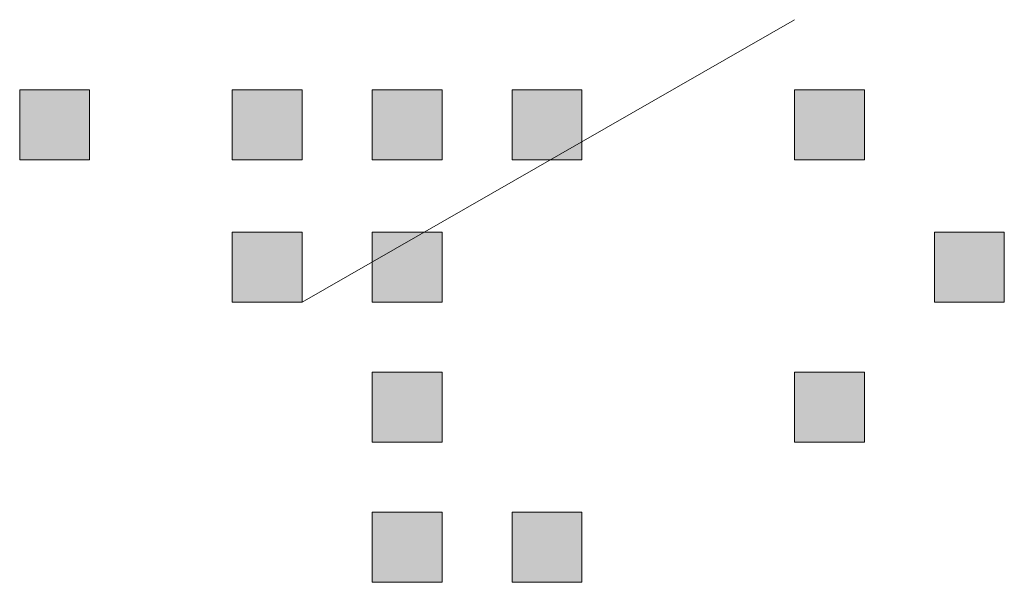
# Model space of a CAD drawing. Units: inches. Extents: x -665 to 2540, y -1237 to 1045.
# Drawn here: x 1056 to 1061, y 213 to 216 of the extents above; entities that cross this region are included whole.
import ezdxf

# ---------------------------------------------------------------- set-up
doc = ezdxf.new("R2010")
doc.units = ezdxf.units.IN
doc.header["$MEASUREMENT"] = 0
doc.layers.add('图层 1', color=7, linetype='Continuous')

msp = doc.modelspace()

# ---------------------------------------------------------------- hatches: boundary and pattern name
at = {"layer": '图层 1', "true_color": 0xffffff}
h = msp.add_hatch(color=7, dxfattribs=at)
h.dxf.hatch_style = 2
h.paths.add_polyline_path([(1056.0343, 215.225), (1056.0343, 214.8868), (1056.3725, 214.8868), (1056.3725, 215.225)])
h = msp.add_hatch(color=7, dxfattribs=at)
h.dxf.hatch_style = 2
h.paths.add_polyline_path([(1056.0343, 215.225), (1056.0343, 214.8868), (1056.3725, 214.8868), (1056.3725, 215.225)])
h = msp.add_hatch(color=7, dxfattribs=at)
h.dxf.hatch_style = 2
h.paths.add_polyline_path([(1056.0343, 215.225), (1056.0343, 214.8868), (1056.3725, 214.8868), (1056.3725, 215.225)])
h = msp.add_hatch(color=7, dxfattribs=at)
h.dxf.hatch_style = 2
h.paths.add_polyline_path([(1056.0343, 215.225), (1056.0343, 214.8868), (1056.3725, 214.8868), (1056.3725, 215.225)])
h = msp.add_hatch(color=7, dxfattribs=at)
h.dxf.hatch_style = 2
h.paths.add_polyline_path([(1056.0343, 215.225), (1056.0343, 214.8868), (1056.3725, 214.8868), (1056.3725, 215.225)])
h = msp.add_hatch(color=7, dxfattribs=at)
h.dxf.hatch_style = 2
h.paths.add_polyline_path([(1057.0613, 215.225), (1057.0613, 214.8868), (1057.3995, 214.8868), (1057.3995, 215.225)])
h = msp.add_hatch(color=7, dxfattribs=at)
h.dxf.hatch_style = 2
h.paths.add_polyline_path([(1057.0613, 215.225), (1057.0613, 214.8868), (1057.3995, 214.8868), (1057.3995, 215.225)])
h = msp.add_hatch(color=7, dxfattribs=at)
h.dxf.hatch_style = 2
h.paths.add_polyline_path([(1057.0613, 215.225), (1057.0613, 214.8868), (1057.3995, 214.8868), (1057.3995, 215.225)])
h = msp.add_hatch(color=7, dxfattribs=at)
h.dxf.hatch_style = 2
h.paths.add_polyline_path([(1057.0613, 215.225), (1057.0613, 214.8868), (1057.3995, 214.8868), (1057.3995, 215.225)])
h = msp.add_hatch(color=7, dxfattribs=at)
h.dxf.hatch_style = 2
h.paths.add_polyline_path([(1057.0613, 215.225), (1057.0613, 214.8868), (1057.3995, 214.8868), (1057.3995, 215.225)])
h = msp.add_hatch(color=7, dxfattribs=at)
h.dxf.hatch_style = 2
h.paths.add_polyline_path([(1057.0613, 215.225), (1057.0613, 214.8868), (1057.3995, 214.8868), (1057.3995, 215.225)])
h = msp.add_hatch(color=7, dxfattribs=at)
h.dxf.hatch_style = 2
h.paths.add_polyline_path([(1057.0613, 215.225), (1057.0613, 214.8868), (1057.3995, 214.8868), (1057.3995, 215.225)])
h = msp.add_hatch(color=7, dxfattribs=at)
h.dxf.hatch_style = 2
h.paths.add_polyline_path([(1057.0613, 215.225), (1057.0613, 214.8868), (1057.3995, 214.8868), (1057.3995, 215.225)])
h = msp.add_hatch(color=7, dxfattribs=at)
h.dxf.hatch_style = 2
h.paths.add_polyline_path([(1057.0613, 215.225), (1057.0613, 214.8868), (1057.3995, 214.8868), (1057.3995, 215.225)])
h = msp.add_hatch(color=7, dxfattribs=at)
h.dxf.hatch_style = 2
h.paths.add_polyline_path([(1057.0613, 215.225), (1057.0613, 214.8868), (1057.3995, 214.8868), (1057.3995, 215.225)])
h = msp.add_hatch(color=7, dxfattribs=at)
h.dxf.hatch_style = 2
h.paths.add_polyline_path([(1057.0613, 215.225), (1057.0613, 214.8868), (1057.3995, 214.8868), (1057.3995, 215.225)])
h = msp.add_hatch(color=7, dxfattribs=at)
h.dxf.hatch_style = 2
h.paths.add_polyline_path([(1057.7377, 215.225), (1057.7377, 214.8868), (1058.0758, 214.8868), (1058.0758, 215.225)])
h = msp.add_hatch(color=7, dxfattribs=at)
h.dxf.hatch_style = 2
h.paths.add_polyline_path([(1057.7377, 215.225), (1057.7377, 214.8868), (1058.0758, 214.8868), (1058.0758, 215.225)])
h = msp.add_hatch(color=7, dxfattribs=at)
h.dxf.hatch_style = 2
h.paths.add_polyline_path([(1057.7377, 215.225), (1057.7377, 214.8868), (1058.0758, 214.8868), (1058.0758, 215.225)])
h = msp.add_hatch(color=7, dxfattribs=at)
h.dxf.hatch_style = 2
h.paths.add_polyline_path([(1057.7377, 215.225), (1057.7377, 214.8868), (1058.0758, 214.8868), (1058.0758, 215.225)])
h = msp.add_hatch(color=7, dxfattribs=at)
h.dxf.hatch_style = 2
h.paths.add_polyline_path([(1057.7377, 215.225), (1057.7377, 214.8868), (1058.0758, 214.8868), (1058.0758, 215.225)])
h = msp.add_hatch(color=7, dxfattribs=at)
h.dxf.hatch_style = 2
h.paths.add_polyline_path([(1057.7377, 215.225), (1057.7377, 214.8868), (1058.0758, 214.8868), (1058.0758, 215.225)])
h = msp.add_hatch(color=7, dxfattribs=at)
h.dxf.hatch_style = 2
h.paths.add_polyline_path([(1057.7377, 215.225), (1057.7377, 214.8868), (1058.0758, 214.8868), (1058.0758, 215.225)])
h = msp.add_hatch(color=7, dxfattribs=at)
h.dxf.hatch_style = 2
h.paths.add_polyline_path([(1057.7377, 215.225), (1057.7377, 214.8868), (1058.0758, 214.8868), (1058.0758, 215.225)])
h = msp.add_hatch(color=7, dxfattribs=at)
h.dxf.hatch_style = 2
h.paths.add_polyline_path([(1057.7377, 215.225), (1057.7377, 214.8868), (1058.0758, 214.8868), (1058.0758, 215.225)])
h = msp.add_hatch(color=7, dxfattribs=at)
h.dxf.hatch_style = 2
h.paths.add_polyline_path([(1057.7377, 215.225), (1057.7377, 214.8868), (1058.0758, 214.8868), (1058.0758, 215.225)])
h = msp.add_hatch(color=7, dxfattribs=at)
h.dxf.hatch_style = 2
h.paths.add_polyline_path([(1057.7377, 215.225), (1057.7377, 214.8868), (1058.0758, 214.8868), (1058.0758, 215.225)])
h = msp.add_hatch(color=7, dxfattribs=at)
h.dxf.hatch_style = 2
h.paths.add_polyline_path([(1057.7377, 215.225), (1057.7377, 214.8868), (1058.0758, 214.8868), (1058.0758, 215.225)])
h = msp.add_hatch(color=7, dxfattribs=at)
h.dxf.hatch_style = 2
h.paths.add_polyline_path([(1057.7377, 215.225), (1057.7377, 214.8868), (1058.0758, 214.8868), (1058.0758, 215.225)])
h = msp.add_hatch(color=7, dxfattribs=at)
h.dxf.hatch_style = 2
h.paths.add_polyline_path([(1057.7377, 215.225), (1057.7377, 214.8868), (1058.0758, 214.8868), (1058.0758, 215.225)])
h = msp.add_hatch(color=7, dxfattribs=at)
h.dxf.hatch_style = 2
h.paths.add_polyline_path([(1057.7377, 215.225), (1057.7377, 214.8868), (1058.0758, 214.8868), (1058.0758, 215.225)])
h = msp.add_hatch(color=7, dxfattribs=at)
h.dxf.hatch_style = 2
h.paths.add_polyline_path([(1057.7377, 215.225), (1057.7377, 214.8868), (1058.0758, 214.8868), (1058.0758, 215.225)])
h = msp.add_hatch(color=7, dxfattribs=at)
h.dxf.hatch_style = 2
h.paths.add_polyline_path([(1057.7377, 215.225), (1057.7377, 214.8868), (1058.0758, 214.8868), (1058.0758, 215.225)])
h = msp.add_hatch(color=7, dxfattribs=at)
h.dxf.hatch_style = 2
h.paths.add_polyline_path([(1057.7377, 215.225), (1057.7377, 214.8868), (1058.0758, 214.8868), (1058.0758, 215.225)])
h = msp.add_hatch(color=7, dxfattribs=at)
h.dxf.hatch_style = 2
h.paths.add_polyline_path([(1057.7377, 215.225), (1057.7377, 214.8868), (1058.0758, 214.8868), (1058.0758, 215.225)])
h = msp.add_hatch(color=7, dxfattribs=at)
h.dxf.hatch_style = 2
h.paths.add_polyline_path([(1057.7377, 215.225), (1057.7377, 214.8868), (1058.0758, 214.8868), (1058.0758, 215.225)])
h = msp.add_hatch(color=7, dxfattribs=at)
h.dxf.hatch_style = 2
h.paths.add_polyline_path([(1057.7377, 215.225), (1057.7377, 214.8868), (1058.0758, 214.8868), (1058.0758, 215.225)])
h = msp.add_hatch(color=7, dxfattribs=at)
h.dxf.hatch_style = 2
h.paths.add_polyline_path([(1057.7377, 215.225), (1057.7377, 214.8868), (1058.0758, 214.8868), (1058.0758, 215.225)])
h = msp.add_hatch(color=7, dxfattribs=at)
h.dxf.hatch_style = 2
h.paths.add_polyline_path([(1057.7377, 215.225), (1057.7377, 214.8868), (1058.0758, 214.8868), (1058.0758, 215.225)])
h = msp.add_hatch(color=7, dxfattribs=at)
h.dxf.hatch_style = 2
h.paths.add_polyline_path([(1057.7377, 215.225), (1057.7377, 214.8868), (1058.0758, 214.8868), (1058.0758, 215.225)])
h = msp.add_hatch(color=7, dxfattribs=at)
h.dxf.hatch_style = 2
h.paths.add_polyline_path([(1057.7377, 215.225), (1057.7377, 214.8868), (1058.0758, 214.8868), (1058.0758, 215.225)])
h = msp.add_hatch(color=7, dxfattribs=at)
h.dxf.hatch_style = 2
h.paths.add_polyline_path([(1057.7377, 215.225), (1057.7377, 214.8868), (1058.0758, 214.8868), (1058.0758, 215.225)])
h = msp.add_hatch(color=7, dxfattribs=at)
h.dxf.hatch_style = 2
h.paths.add_polyline_path([(1057.7377, 215.225), (1057.7377, 214.8868), (1058.0758, 214.8868), (1058.0758, 215.225)])
h = msp.add_hatch(color=7, dxfattribs=at)
h.dxf.hatch_style = 2
h.paths.add_polyline_path([(1057.7377, 215.225), (1057.7377, 214.8868), (1058.0758, 214.8868), (1058.0758, 215.225)])
h = msp.add_hatch(color=7, dxfattribs=at)
h.dxf.hatch_style = 2
h.paths.add_polyline_path([(1057.7377, 215.225), (1057.7377, 214.8868), (1058.0758, 214.8868), (1058.0758, 215.225)])
h = msp.add_hatch(color=7, dxfattribs=at)
h.dxf.hatch_style = 2
h.paths.add_polyline_path([(1057.7377, 215.225), (1057.7377, 214.8868), (1058.0758, 214.8868), (1058.0758, 215.225)])
h = msp.add_hatch(color=7, dxfattribs=at)
h.dxf.hatch_style = 2
h.paths.add_polyline_path([(1057.7377, 215.225), (1057.7377, 214.8868), (1058.0758, 214.8868), (1058.0758, 215.225)])
h = msp.add_hatch(color=7, dxfattribs=at)
h.dxf.hatch_style = 2
h.paths.add_polyline_path([(1057.7377, 215.225), (1057.7377, 214.8868), (1058.0758, 214.8868), (1058.0758, 215.225)])
h = msp.add_hatch(color=7, dxfattribs=at)
h.dxf.hatch_style = 2
h.paths.add_polyline_path([(1057.7377, 215.225), (1057.7377, 214.8868), (1058.0758, 214.8868), (1058.0758, 215.225)])
h = msp.add_hatch(color=7, dxfattribs=at)
h.dxf.hatch_style = 2
h.paths.add_polyline_path([(1057.7377, 215.225), (1057.7377, 214.8868), (1058.0758, 214.8868), (1058.0758, 215.225)])
h = msp.add_hatch(color=7, dxfattribs=at)
h.dxf.hatch_style = 2
h.paths.add_polyline_path([(1058.414, 215.225), (1058.414, 214.8868), (1058.7521, 214.8868), (1058.7521, 215.225)])
h = msp.add_hatch(color=7, dxfattribs=at)
h.dxf.hatch_style = 2
h.paths.add_polyline_path([(1058.414, 215.225), (1058.414, 214.8868), (1058.7521, 214.8868), (1058.7521, 215.225)])
h = msp.add_hatch(color=7, dxfattribs=at)
h.dxf.hatch_style = 2
h.paths.add_polyline_path([(1058.414, 215.225), (1058.414, 214.8868), (1058.7521, 214.8868), (1058.7521, 215.225)])
h = msp.add_hatch(color=7, dxfattribs=at)
h.dxf.hatch_style = 2
h.paths.add_polyline_path([(1058.414, 215.225), (1058.414, 214.8868), (1058.7521, 214.8868), (1058.7521, 215.225)])
h = msp.add_hatch(color=7, dxfattribs=at)
h.dxf.hatch_style = 2
h.paths.add_polyline_path([(1058.414, 215.225), (1058.414, 214.8868), (1058.7521, 214.8868), (1058.7521, 215.225)])
h = msp.add_hatch(color=7, dxfattribs=at)
h.dxf.hatch_style = 2
h.paths.add_polyline_path([(1058.414, 215.225), (1058.414, 214.8868), (1058.7521, 214.8868), (1058.7521, 215.225)])
h = msp.add_hatch(color=7, dxfattribs=at)
h.dxf.hatch_style = 2
h.paths.add_polyline_path([(1058.414, 215.225), (1058.414, 214.8868), (1058.7521, 214.8868), (1058.7521, 215.225)])
h = msp.add_hatch(color=7, dxfattribs=at)
h.dxf.hatch_style = 2
h.paths.add_polyline_path([(1058.414, 215.225), (1058.414, 214.8868), (1058.7521, 214.8868), (1058.7521, 215.225)])
h = msp.add_hatch(color=7, dxfattribs=at)
h.dxf.hatch_style = 2
h.paths.add_polyline_path([(1059.7791, 215.225), (1059.7791, 214.8868), (1060.1173, 214.8868), (1060.1173, 215.225)])
h = msp.add_hatch(color=7, dxfattribs=at)
h.dxf.hatch_style = 2
h.paths.add_polyline_path([(1057.0613, 214.5361), (1057.0613, 214.198), (1057.3995, 214.198), (1057.3995, 214.5361)])
h = msp.add_hatch(color=7, dxfattribs=at)
h.dxf.hatch_style = 2
h.paths.add_polyline_path([(1057.0613, 214.5361), (1057.0613, 214.198), (1057.3995, 214.198), (1057.3995, 214.5361)])
h = msp.add_hatch(color=7, dxfattribs=at)
h.dxf.hatch_style = 2
h.paths.add_polyline_path([(1057.0613, 214.5361), (1057.0613, 214.198), (1057.3995, 214.198), (1057.3995, 214.5361)])
h = msp.add_hatch(color=7, dxfattribs=at)
h.dxf.hatch_style = 2
h.paths.add_polyline_path([(1057.0613, 214.5361), (1057.0613, 214.198), (1057.3995, 214.198), (1057.3995, 214.5361)])
h = msp.add_hatch(color=7, dxfattribs=at)
h.dxf.hatch_style = 2
h.paths.add_polyline_path([(1057.7377, 214.5361), (1057.7377, 214.198), (1058.0758, 214.198), (1058.0758, 214.5361)])
h = msp.add_hatch(color=7, dxfattribs=at)
h.dxf.hatch_style = 2
h.paths.add_polyline_path([(1057.7377, 214.5361), (1057.7377, 214.198), (1058.0758, 214.198), (1058.0758, 214.5361)])
h = msp.add_hatch(color=7, dxfattribs=at)
h.dxf.hatch_style = 2
h.paths.add_polyline_path([(1057.7377, 214.5361), (1057.7377, 214.198), (1058.0758, 214.198), (1058.0758, 214.5361)])
h = msp.add_hatch(color=7, dxfattribs=at)
h.dxf.hatch_style = 2
h.paths.add_polyline_path([(1057.7377, 214.5361), (1057.7377, 214.198), (1058.0758, 214.198), (1058.0758, 214.5361)])
h = msp.add_hatch(color=7, dxfattribs=at)
h.dxf.hatch_style = 2
h.paths.add_polyline_path([(1057.7377, 214.5361), (1057.7377, 214.198), (1058.0758, 214.198), (1058.0758, 214.5361)])
h = msp.add_hatch(color=7, dxfattribs=at)
h.dxf.hatch_style = 2
h.paths.add_polyline_path([(1057.7377, 214.5361), (1057.7377, 214.198), (1058.0758, 214.198), (1058.0758, 214.5361)])
h = msp.add_hatch(color=7, dxfattribs=at)
h.dxf.hatch_style = 2
h.paths.add_polyline_path([(1057.7377, 214.5361), (1057.7377, 214.198), (1058.0758, 214.198), (1058.0758, 214.5361)])
h = msp.add_hatch(color=7, dxfattribs=at)
h.dxf.hatch_style = 2
h.paths.add_polyline_path([(1057.7377, 214.5361), (1057.7377, 214.198), (1058.0758, 214.198), (1058.0758, 214.5361)])
h = msp.add_hatch(color=7, dxfattribs=at)
h.dxf.hatch_style = 2
h.paths.add_polyline_path([(1057.7377, 214.5361), (1057.7377, 214.198), (1058.0758, 214.198), (1058.0758, 214.5361)])
h = msp.add_hatch(color=7, dxfattribs=at)
h.dxf.hatch_style = 2
h.paths.add_polyline_path([(1057.7377, 214.5361), (1057.7377, 214.198), (1058.0758, 214.198), (1058.0758, 214.5361)])
h = msp.add_hatch(color=7, dxfattribs=at)
h.dxf.hatch_style = 2
h.paths.add_polyline_path([(1057.7377, 214.5361), (1057.7377, 214.198), (1058.0758, 214.198), (1058.0758, 214.5361)])
h = msp.add_hatch(color=7, dxfattribs=at)
h.dxf.hatch_style = 2
h.paths.add_polyline_path([(1057.7377, 214.5361), (1057.7377, 214.198), (1058.0758, 214.198), (1058.0758, 214.5361)])
h = msp.add_hatch(color=7, dxfattribs=at)
h.dxf.hatch_style = 2
h.paths.add_polyline_path([(1060.4554, 214.5361), (1060.4554, 214.198), (1060.7936, 214.198), (1060.7936, 214.5361)])
h = msp.add_hatch(color=7, dxfattribs=at)
h.dxf.hatch_style = 2
h.paths.add_polyline_path([(1057.7377, 213.8598), (1057.7377, 213.5216), (1058.0758, 213.5216), (1058.0758, 213.8598)])
h = msp.add_hatch(color=7, dxfattribs=at)
h.dxf.hatch_style = 2
h.paths.add_polyline_path([(1057.7377, 213.8598), (1057.7377, 213.5216), (1058.0758, 213.5216), (1058.0758, 213.8598)])
h = msp.add_hatch(color=7, dxfattribs=at)
h.dxf.hatch_style = 2
h.paths.add_polyline_path([(1057.7377, 213.8598), (1057.7377, 213.5216), (1058.0758, 213.5216), (1058.0758, 213.8598)])
h = msp.add_hatch(color=7, dxfattribs=at)
h.dxf.hatch_style = 2
h.paths.add_polyline_path([(1057.7377, 213.8598), (1057.7377, 213.5216), (1058.0758, 213.5216), (1058.0758, 213.8598)])
h = msp.add_hatch(color=7, dxfattribs=at)
h.dxf.hatch_style = 2
h.paths.add_polyline_path([(1057.7377, 213.8598), (1057.7377, 213.5216), (1058.0758, 213.5216), (1058.0758, 213.8598)])
h = msp.add_hatch(color=7, dxfattribs=at)
h.dxf.hatch_style = 2
h.paths.add_polyline_path([(1057.7377, 213.8598), (1057.7377, 213.5216), (1058.0758, 213.5216), (1058.0758, 213.8598)])
h = msp.add_hatch(color=7, dxfattribs=at)
h.dxf.hatch_style = 2
h.paths.add_polyline_path([(1057.7377, 213.8598), (1057.7377, 213.5216), (1058.0758, 213.5216), (1058.0758, 213.8598)])
h = msp.add_hatch(color=7, dxfattribs=at)
h.dxf.hatch_style = 2
h.paths.add_polyline_path([(1057.7377, 213.8598), (1057.7377, 213.5216), (1058.0758, 213.5216), (1058.0758, 213.8598)])
h = msp.add_hatch(color=7, dxfattribs=at)
h.dxf.hatch_style = 2
h.paths.add_polyline_path([(1057.7377, 213.8598), (1057.7377, 213.5216), (1058.0758, 213.5216), (1058.0758, 213.8598)])
h = msp.add_hatch(color=7, dxfattribs=at)
h.dxf.hatch_style = 2
h.paths.add_polyline_path([(1057.7377, 213.8598), (1057.7377, 213.5216), (1058.0758, 213.5216), (1058.0758, 213.8598)])
h = msp.add_hatch(color=7, dxfattribs=at)
h.dxf.hatch_style = 2
h.paths.add_polyline_path([(1057.7377, 213.8598), (1057.7377, 213.5216), (1058.0758, 213.5216), (1058.0758, 213.8598)])
h = msp.add_hatch(color=7, dxfattribs=at)
h.dxf.hatch_style = 2
h.paths.add_polyline_path([(1057.7377, 213.8598), (1057.7377, 213.5216), (1058.0758, 213.5216), (1058.0758, 213.8598)])
h = msp.add_hatch(color=7, dxfattribs=at)
h.dxf.hatch_style = 2
h.paths.add_polyline_path([(1057.7377, 213.8598), (1057.7377, 213.5216), (1058.0758, 213.5216), (1058.0758, 213.8598)])
h = msp.add_hatch(color=7, dxfattribs=at)
h.dxf.hatch_style = 2
h.paths.add_polyline_path([(1057.7377, 213.8598), (1057.7377, 213.5216), (1058.0758, 213.5216), (1058.0758, 213.8598)])
h = msp.add_hatch(color=7, dxfattribs=at)
h.dxf.hatch_style = 2
h.paths.add_polyline_path([(1059.7791, 213.8598), (1059.7791, 213.5216), (1060.1173, 213.5216), (1060.1173, 213.8598)])
h = msp.add_hatch(color=7, dxfattribs=at)
h.dxf.hatch_style = 2
h.paths.add_polyline_path([(1057.7377, 213.1835), (1057.7377, 212.8453), (1058.0758, 212.8453), (1058.0758, 213.1835)])
h = msp.add_hatch(color=7, dxfattribs=at)
h.dxf.hatch_style = 2
h.paths.add_polyline_path([(1058.414, 213.1835), (1058.414, 212.8453), (1058.7521, 212.8453), (1058.7521, 213.1835)])
h = msp.add_hatch(color=7, dxfattribs=at)
h.dxf.hatch_style = 2
h.paths.add_polyline_path([(1058.414, 213.1835), (1058.414, 212.8453), (1058.7521, 212.8453), (1058.7521, 213.1835)])
h = msp.add_hatch(color=7, dxfattribs=at)
h.dxf.hatch_style = 2
h.paths.add_polyline_path([(1058.414, 213.1835), (1058.414, 212.8453), (1058.7521, 212.8453), (1058.7521, 213.1835)])
h = msp.add_hatch(color=7, dxfattribs=at)
h.dxf.hatch_style = 2
h.paths.add_polyline_path([(1058.414, 213.1835), (1058.414, 212.8453), (1058.7521, 212.8453), (1058.7521, 213.1835)])
h = msp.add_hatch(color=7, dxfattribs=at)
h.dxf.hatch_style = 2
h.paths.add_polyline_path([(1058.414, 213.1835), (1058.414, 212.8453), (1058.7521, 212.8453), (1058.7521, 213.1835)])
h = msp.add_hatch(color=7, dxfattribs=at)
h.dxf.hatch_style = 2
h.paths.add_polyline_path([(1058.414, 213.1835), (1058.414, 212.8453), (1058.7521, 212.8453), (1058.7521, 213.1835)])
h = msp.add_hatch(color=7, dxfattribs=at)
h.dxf.hatch_style = 2
h.paths.add_polyline_path([(1058.414, 213.1835), (1058.414, 212.8453), (1058.7521, 212.8453), (1058.7521, 213.1835)])
h = msp.add_hatch(color=7, dxfattribs=at)
h.dxf.hatch_style = 2
h.paths.add_polyline_path([(1058.414, 213.1835), (1058.414, 212.8453), (1058.7521, 212.8453), (1058.7521, 213.1835)])
h = msp.add_hatch(color=7, dxfattribs=at)
h.dxf.hatch_style = 2
h.paths.add_polyline_path([(1058.414, 213.1835), (1058.414, 212.8453), (1058.7521, 212.8453), (1058.7521, 213.1835)])
h = msp.add_hatch(color=7, dxfattribs=at)
h.dxf.hatch_style = 2
h.paths.add_polyline_path([(1058.414, 213.1835), (1058.414, 212.8453), (1058.7521, 212.8453), (1058.7521, 213.1835)])
h = msp.add_hatch(color=7, dxfattribs=at)
h.dxf.hatch_style = 2
h.paths.add_polyline_path([(1058.414, 213.1835), (1058.414, 212.8453), (1058.7521, 212.8453), (1058.7521, 213.1835)])
h = msp.add_hatch(color=7, dxfattribs=at)
h.dxf.hatch_style = 2
h.paths.add_polyline_path([(1058.414, 213.1835), (1058.414, 212.8453), (1058.7521, 212.8453), (1058.7521, 213.1835)])
h = msp.add_hatch(color=7, dxfattribs=at)
h.dxf.hatch_style = 2
h.paths.add_polyline_path([(1058.414, 213.1835), (1058.414, 212.8453), (1058.7521, 212.8453), (1058.7521, 213.1835)])
h = msp.add_hatch(color=7, dxfattribs=at)
h.dxf.hatch_style = 2
h.paths.add_polyline_path([(1058.414, 213.1835), (1058.414, 212.8453), (1058.7521, 212.8453), (1058.7521, 213.1835)])
h = msp.add_hatch(color=7, dxfattribs=at)
h.dxf.hatch_style = 2
h.paths.add_polyline_path([(1058.414, 213.1835), (1058.414, 212.8453), (1058.7521, 212.8453), (1058.7521, 213.1835)])

# ---------------------------------------------------------------- linework, layer by layer
at = {"layer": '图层 1', "color": 7, "lineweight": 9, "true_color": 0xffffff}
msp.add_lwpolyline([(1057.3995, 214.198), (1059.7791, 215.5631)], dxfattribs=at)
at = {"layer": '图层 1', "lineweight": 0}
for points in [[(1056.0343, 215.225), (1056.0343, 214.8868), (1056.3725, 214.8868), (1056.3725, 215.225), (1056.0343, 215.225)], [(1056.0343, 215.225), (1056.0343, 214.8868), (1056.3725, 214.8868), (1056.3725, 215.225), (1056.0343, 215.225)], [(1056.0343, 215.225), (1056.0343, 214.8868), (1056.3725, 214.8868), (1056.3725, 215.225), (1056.0343, 215.225)], [(1056.0343, 215.225), (1056.0343, 214.8868), (1056.3725, 214.8868), (1056.3725, 215.225), (1056.0343, 215.225)], [(1056.0343, 215.225), (1056.0343, 214.8868), (1056.3725, 214.8868), (1056.3725, 215.225), (1056.0343, 215.225)], [(1057.0613, 215.225), (1057.0613, 214.8868), (1057.3995, 214.8868), (1057.3995, 215.225), (1057.0613, 215.225)], [(1057.0613, 215.225), (1057.0613, 214.8868), (1057.3995, 214.8868), (1057.3995, 215.225), (1057.0613, 215.225)], [(1057.0613, 215.225), (1057.0613, 214.8868), (1057.3995, 214.8868), (1057.3995, 215.225), (1057.0613, 215.225)], [(1057.0613, 215.225), (1057.0613, 214.8868), (1057.3995, 214.8868), (1057.3995, 215.225), (1057.0613, 215.225)], [(1057.0613, 215.225), (1057.0613, 214.8868), (1057.3995, 214.8868), (1057.3995, 215.225), (1057.0613, 215.225)], [(1057.0613, 215.225), (1057.0613, 214.8868), (1057.3995, 214.8868), (1057.3995, 215.225), (1057.0613, 215.225)], [(1057.0613, 215.225), (1057.0613, 214.8868), (1057.3995, 214.8868), (1057.3995, 215.225), (1057.0613, 215.225)], [(1057.0613, 215.225), (1057.0613, 214.8868), (1057.3995, 214.8868), (1057.3995, 215.225), (1057.0613, 215.225)], [(1057.0613, 215.225), (1057.0613, 214.8868), (1057.3995, 214.8868), (1057.3995, 215.225), (1057.0613, 215.225)], [(1057.0613, 215.225), (1057.0613, 214.8868), (1057.3995, 214.8868), (1057.3995, 215.225), (1057.0613, 215.225)], [(1057.0613, 215.225), (1057.0613, 214.8868), (1057.3995, 214.8868), (1057.3995, 215.225), (1057.0613, 215.225)], [(1057.7377, 215.225), (1057.7377, 214.8868), (1058.0758, 214.8868), (1058.0758, 215.225), (1057.7377, 215.225)], [(1057.7377, 215.225), (1057.7377, 214.8868), (1058.0758, 214.8868), (1058.0758, 215.225), (1057.7377, 215.225)], [(1057.7377, 215.225), (1057.7377, 214.8868), (1058.0758, 214.8868), (1058.0758, 215.225), (1057.7377, 215.225)], [(1057.7377, 215.225), (1057.7377, 214.8868), (1058.0758, 214.8868), (1058.0758, 215.225), (1057.7377, 215.225)], [(1057.7377, 215.225), (1057.7377, 214.8868), (1058.0758, 214.8868), (1058.0758, 215.225), (1057.7377, 215.225)], [(1057.7377, 215.225), (1057.7377, 214.8868), (1058.0758, 214.8868), (1058.0758, 215.225), (1057.7377, 215.225)], [(1057.7377, 215.225), (1057.7377, 214.8868), (1058.0758, 214.8868), (1058.0758, 215.225), (1057.7377, 215.225)], [(1057.7377, 215.225), (1057.7377, 214.8868), (1058.0758, 214.8868), (1058.0758, 215.225), (1057.7377, 215.225)], [(1057.7377, 215.225), (1057.7377, 214.8868), (1058.0758, 214.8868), (1058.0758, 215.225), (1057.7377, 215.225)], [(1057.7377, 215.225), (1057.7377, 214.8868), (1058.0758, 214.8868), (1058.0758, 215.225), (1057.7377, 215.225)], [(1057.7377, 215.225), (1057.7377, 214.8868), (1058.0758, 214.8868), (1058.0758, 215.225), (1057.7377, 215.225)], [(1057.7377, 215.225), (1057.7377, 214.8868), (1058.0758, 214.8868), (1058.0758, 215.225), (1057.7377, 215.225)], [(1057.7377, 215.225), (1057.7377, 214.8868), (1058.0758, 214.8868), (1058.0758, 215.225), (1057.7377, 215.225)], [(1057.7377, 215.225), (1057.7377, 214.8868), (1058.0758, 214.8868), (1058.0758, 215.225), (1057.7377, 215.225)], [(1057.7377, 215.225), (1057.7377, 214.8868), (1058.0758, 214.8868), (1058.0758, 215.225), (1057.7377, 215.225)], [(1057.7377, 215.225), (1057.7377, 214.8868), (1058.0758, 214.8868), (1058.0758, 215.225), (1057.7377, 215.225)], [(1057.7377, 215.225), (1057.7377, 214.8868), (1058.0758, 214.8868), (1058.0758, 215.225), (1057.7377, 215.225)], [(1057.7377, 215.225), (1057.7377, 214.8868), (1058.0758, 214.8868), (1058.0758, 215.225), (1057.7377, 215.225)], [(1057.7377, 215.225), (1057.7377, 214.8868), (1058.0758, 214.8868), (1058.0758, 215.225), (1057.7377, 215.225)], [(1057.7377, 215.225), (1057.7377, 214.8868), (1058.0758, 214.8868), (1058.0758, 215.225), (1057.7377, 215.225)], [(1057.7377, 215.225), (1057.7377, 214.8868), (1058.0758, 214.8868), (1058.0758, 215.225), (1057.7377, 215.225)], [(1057.7377, 215.225), (1057.7377, 214.8868), (1058.0758, 214.8868), (1058.0758, 215.225), (1057.7377, 215.225)], [(1057.7377, 215.225), (1057.7377, 214.8868), (1058.0758, 214.8868), (1058.0758, 215.225), (1057.7377, 215.225)], [(1057.7377, 215.225), (1057.7377, 214.8868), (1058.0758, 214.8868), (1058.0758, 215.225), (1057.7377, 215.225)], [(1057.7377, 215.225), (1057.7377, 214.8868), (1058.0758, 214.8868), (1058.0758, 215.225), (1057.7377, 215.225)], [(1057.7377, 215.225), (1057.7377, 214.8868), (1058.0758, 214.8868), (1058.0758, 215.225), (1057.7377, 215.225)], [(1057.7377, 215.225), (1057.7377, 214.8868), (1058.0758, 214.8868), (1058.0758, 215.225), (1057.7377, 215.225)], [(1057.7377, 215.225), (1057.7377, 214.8868), (1058.0758, 214.8868), (1058.0758, 215.225), (1057.7377, 215.225)], [(1057.7377, 215.225), (1057.7377, 214.8868), (1058.0758, 214.8868), (1058.0758, 215.225), (1057.7377, 215.225)], [(1057.7377, 215.225), (1057.7377, 214.8868), (1058.0758, 214.8868), (1058.0758, 215.225), (1057.7377, 215.225)], [(1057.7377, 215.225), (1057.7377, 214.8868), (1058.0758, 214.8868), (1058.0758, 215.225), (1057.7377, 215.225)], [(1057.7377, 215.225), (1057.7377, 214.8868), (1058.0758, 214.8868), (1058.0758, 215.225), (1057.7377, 215.225)], [(1057.7377, 215.225), (1057.7377, 214.8868), (1058.0758, 214.8868), (1058.0758, 215.225), (1057.7377, 215.225)], [(1057.7377, 215.225), (1057.7377, 214.8868), (1058.0758, 214.8868), (1058.0758, 215.225), (1057.7377, 215.225)], [(1058.414, 215.225), (1058.414, 214.8868), (1058.7521, 214.8868), (1058.7521, 215.225), (1058.414, 215.225)], [(1058.414, 215.225), (1058.414, 214.8868), (1058.7521, 214.8868), (1058.7521, 215.225), (1058.414, 215.225)], [(1058.414, 215.225), (1058.414, 214.8868), (1058.7521, 214.8868), (1058.7521, 215.225), (1058.414, 215.225)], [(1058.414, 215.225), (1058.414, 214.8868), (1058.7521, 214.8868), (1058.7521, 215.225), (1058.414, 215.225)], [(1058.414, 215.225), (1058.414, 214.8868), (1058.7521, 214.8868), (1058.7521, 215.225), (1058.414, 215.225)], [(1058.414, 215.225), (1058.414, 214.8868), (1058.7521, 214.8868), (1058.7521, 215.225), (1058.414, 215.225)], [(1058.414, 215.225), (1058.414, 214.8868), (1058.7521, 214.8868), (1058.7521, 215.225), (1058.414, 215.225)], [(1058.414, 215.225), (1058.414, 214.8868), (1058.7521, 214.8868), (1058.7521, 215.225), (1058.414, 215.225)], [(1059.7791, 215.225), (1059.7791, 214.8868), (1060.1173, 214.8868), (1060.1173, 215.225), (1059.7791, 215.225)], [(1057.0613, 214.5361), (1057.0613, 214.198), (1057.3995, 214.198), (1057.3995, 214.5361), (1057.0613, 214.5361)], [(1057.0613, 214.5361), (1057.0613, 214.198), (1057.3995, 214.198), (1057.3995, 214.5361), (1057.0613, 214.5361)], [(1057.0613, 214.5361), (1057.0613, 214.198), (1057.3995, 214.198), (1057.3995, 214.5361), (1057.0613, 214.5361)], [(1057.0613, 214.5361), (1057.0613, 214.198), (1057.3995, 214.198), (1057.3995, 214.5361), (1057.0613, 214.5361)], [(1057.7377, 214.5361), (1057.7377, 214.198), (1058.0758, 214.198), (1058.0758, 214.5361), (1057.7377, 214.5361)], [(1057.7377, 214.5361), (1057.7377, 214.198), (1058.0758, 214.198), (1058.0758, 214.5361), (1057.7377, 214.5361)], [(1057.7377, 214.5361), (1057.7377, 214.198), (1058.0758, 214.198), (1058.0758, 214.5361), (1057.7377, 214.5361)], [(1057.7377, 214.5361), (1057.7377, 214.198), (1058.0758, 214.198), (1058.0758, 214.5361), (1057.7377, 214.5361)], [(1057.7377, 214.5361), (1057.7377, 214.198), (1058.0758, 214.198), (1058.0758, 214.5361), (1057.7377, 214.5361)], [(1057.7377, 214.5361), (1057.7377, 214.198), (1058.0758, 214.198), (1058.0758, 214.5361), (1057.7377, 214.5361)], [(1057.7377, 214.5361), (1057.7377, 214.198), (1058.0758, 214.198), (1058.0758, 214.5361), (1057.7377, 214.5361)], [(1057.7377, 214.5361), (1057.7377, 214.198), (1058.0758, 214.198), (1058.0758, 214.5361), (1057.7377, 214.5361)], [(1057.7377, 214.5361), (1057.7377, 214.198), (1058.0758, 214.198), (1058.0758, 214.5361), (1057.7377, 214.5361)], [(1057.7377, 214.5361), (1057.7377, 214.198), (1058.0758, 214.198), (1058.0758, 214.5361), (1057.7377, 214.5361)], [(1057.7377, 214.5361), (1057.7377, 214.198), (1058.0758, 214.198), (1058.0758, 214.5361), (1057.7377, 214.5361)], [(1057.7377, 214.5361), (1057.7377, 214.198), (1058.0758, 214.198), (1058.0758, 214.5361), (1057.7377, 214.5361)], [(1060.4554, 214.5361), (1060.4554, 214.198), (1060.7936, 214.198), (1060.7936, 214.5361), (1060.4554, 214.5361)], [(1057.7377, 213.8598), (1057.7377, 213.5216), (1058.0758, 213.5216), (1058.0758, 213.8598), (1057.7377, 213.8598)], [(1057.7377, 213.8598), (1057.7377, 213.5216), (1058.0758, 213.5216), (1058.0758, 213.8598), (1057.7377, 213.8598)], [(1057.7377, 213.8598), (1057.7377, 213.5216), (1058.0758, 213.5216), (1058.0758, 213.8598), (1057.7377, 213.8598)], [(1057.7377, 213.8598), (1057.7377, 213.5216), (1058.0758, 213.5216), (1058.0758, 213.8598), (1057.7377, 213.8598)], [(1057.7377, 213.8598), (1057.7377, 213.5216), (1058.0758, 213.5216), (1058.0758, 213.8598), (1057.7377, 213.8598)], [(1057.7377, 213.8598), (1057.7377, 213.5216), (1058.0758, 213.5216), (1058.0758, 213.8598), (1057.7377, 213.8598)], [(1057.7377, 213.8598), (1057.7377, 213.5216), (1058.0758, 213.5216), (1058.0758, 213.8598), (1057.7377, 213.8598)], [(1057.7377, 213.8598), (1057.7377, 213.5216), (1058.0758, 213.5216), (1058.0758, 213.8598), (1057.7377, 213.8598)], [(1057.7377, 213.8598), (1057.7377, 213.5216), (1058.0758, 213.5216), (1058.0758, 213.8598), (1057.7377, 213.8598)], [(1057.7377, 213.8598), (1057.7377, 213.5216), (1058.0758, 213.5216), (1058.0758, 213.8598), (1057.7377, 213.8598)], [(1057.7377, 213.8598), (1057.7377, 213.5216), (1058.0758, 213.5216), (1058.0758, 213.8598), (1057.7377, 213.8598)], [(1057.7377, 213.8598), (1057.7377, 213.5216), (1058.0758, 213.5216), (1058.0758, 213.8598), (1057.7377, 213.8598)], [(1057.7377, 213.8598), (1057.7377, 213.5216), (1058.0758, 213.5216), (1058.0758, 213.8598), (1057.7377, 213.8598)], [(1057.7377, 213.8598), (1057.7377, 213.5216), (1058.0758, 213.5216), (1058.0758, 213.8598), (1057.7377, 213.8598)], [(1059.7791, 213.8598), (1059.7791, 213.5216), (1060.1173, 213.5216), (1060.1173, 213.8598), (1059.7791, 213.8598)], [(1057.7377, 213.1835), (1057.7377, 212.8453), (1058.0758, 212.8453), (1058.0758, 213.1835), (1057.7377, 213.1835)], [(1058.414, 213.1835), (1058.414, 212.8453), (1058.7521, 212.8453), (1058.7521, 213.1835), (1058.414, 213.1835)], [(1058.414, 213.1835), (1058.414, 212.8453), (1058.7521, 212.8453), (1058.7521, 213.1835), (1058.414, 213.1835)], [(1058.414, 213.1835), (1058.414, 212.8453), (1058.7521, 212.8453), (1058.7521, 213.1835), (1058.414, 213.1835)], [(1058.414, 213.1835), (1058.414, 212.8453), (1058.7521, 212.8453), (1058.7521, 213.1835), (1058.414, 213.1835)], [(1058.414, 213.1835), (1058.414, 212.8453), (1058.7521, 212.8453), (1058.7521, 213.1835), (1058.414, 213.1835)], [(1058.414, 213.1835), (1058.414, 212.8453), (1058.7521, 212.8453), (1058.7521, 213.1835), (1058.414, 213.1835)], [(1058.414, 213.1835), (1058.414, 212.8453), (1058.7521, 212.8453), (1058.7521, 213.1835), (1058.414, 213.1835)], [(1058.414, 213.1835), (1058.414, 212.8453), (1058.7521, 212.8453), (1058.7521, 213.1835), (1058.414, 213.1835)], [(1058.414, 213.1835), (1058.414, 212.8453), (1058.7521, 212.8453), (1058.7521, 213.1835), (1058.414, 213.1835)], [(1058.414, 213.1835), (1058.414, 212.8453), (1058.7521, 212.8453), (1058.7521, 213.1835), (1058.414, 213.1835)], [(1058.414, 213.1835), (1058.414, 212.8453), (1058.7521, 212.8453), (1058.7521, 213.1835), (1058.414, 213.1835)], [(1058.414, 213.1835), (1058.414, 212.8453), (1058.7521, 212.8453), (1058.7521, 213.1835), (1058.414, 213.1835)], [(1058.414, 213.1835), (1058.414, 212.8453), (1058.7521, 212.8453), (1058.7521, 213.1835), (1058.414, 213.1835)], [(1058.414, 213.1835), (1058.414, 212.8453), (1058.7521, 212.8453), (1058.7521, 213.1835), (1058.414, 213.1835)], [(1058.414, 213.1835), (1058.414, 212.8453), (1058.7521, 212.8453), (1058.7521, 213.1835), (1058.414, 213.1835)]]:
    msp.add_lwpolyline(points, dxfattribs=at)

doc.saveas('drawing.dxf')
